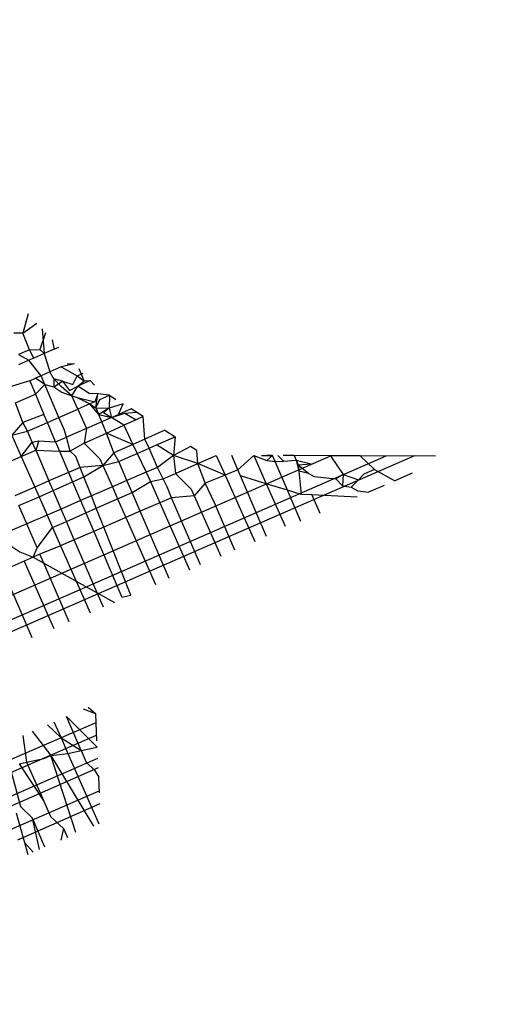
# Model space of a CAD drawing. Units: millimetres. Extents: x -3122 to 3598, y -2633 to 2475.
# Drawn here: x -62 to -60, y -261 to -256 of the extents above; entities that cross this region are included whole.
import ezdxf

# ---------------------------------------------------------------- set-up
doc = ezdxf.new("R2010")
doc.units = ezdxf.units.MM
doc.layers.add('Размеры', color=10, linetype='Continuous', lineweight=5)
doc.dimstyles.new('размеры Маф', dxfattribs={"dimtxt": 150, "dimasz": 50, "dimexe": 50, "dimexo": 0.0625, "dimgap": 0.09, "dimtad": 1, "dimdec": 0, "dimzin": 0, "dimdsep": 46, "dimtxsty": 'Standard', "dimblk": 'ARCHTICK', "dimcen": 0.09, "dimdle": 50, "dimclrd": 256, "dimclre": 256, "dimclrt": 256, "dimadec": 0, "dimazin": 0, "dimtfac": 1, "dimtdec": 0, "dimtix": 1, "dimtofl": 0, "dimtmove": 0, "dimatfit": 3, "dimfxl": 1, "dimtolj": 1, "dimtzin": 0, "dimlwd": -1, "dimlwe": -1, "dimarcsym": 1})

# ---------------------------------------------------------------- blocks, each defined once
blk = doc.blocks.new('_ArchTick')
at = {"color": 0, "linetype": 'ByBlock', "const_width": 0.15}
blk.add_lwpolyline([(-0.5, -0.5), (0.5, 0.5)], dxfattribs=at)
blk = doc.blocks.new('*D12')
at = {"layer": 'Defpoints', "color": 0, "transparency": 16777216}
for p in [(-3071.5498, 231.5793), (2842.6603, 231.5793), (2842.6603, -2583.0908)]:
    blk.add_point(p, dxfattribs=at)
at = {"layer": 'Размеры', "transparency": 16777216}
for p, q in [((-3071.5498, 231.5168), (-3071.5498, -2633.0908)), ((2842.6603, 231.5168), (2842.6603, -2633.0908)), ((-3121.5498, -2583.0908), (2892.6603, -2583.0908))]:
    blk.add_line(p, q, dxfattribs=at)
at = {"layer": 'Размеры', "transparency": 16777216, "xscale": 50, "yscale": 50, "zscale": 50, "rotation": 180}
blk.add_blockref('_ArchTick', (-3071.5498, -2583.0908), dxfattribs=at)
at = {"layer": 'Размеры', "transparency": 16777216, "xscale": 50, "yscale": 50, "zscale": 50}
blk.add_blockref('_ArchTick', (2842.6603, -2583.0908), dxfattribs=at)
at = {"layer": 'Размеры', "transparency": 16777216, "insert": (-114.4447, -2508.0008), "char_height": 150, "attachment_point": 5}
blk.add_mtext('\\A1;5914', dxfattribs=at)
blk = doc.blocks.new('*D13')
at = {"layer": 'Defpoints', "color": 0, "transparency": 16777216}
for p in [(-114.4447, 2424.6354), (-114.4447, -1961.4768), (3547.7318, -1961.4768)]:
    blk.add_point(p, dxfattribs=at)
at = {"layer": 'Размеры', "transparency": 16777216}
for p, q in [((3547.7318, 2474.6354), (3547.7318, -2011.4768)), ((-114.3822, 2424.6354), (3597.7318, 2424.6354)), ((-114.3822, -1961.4768), (3597.7318, -1961.4768))]:
    blk.add_line(p, q, dxfattribs=at)
at = {"layer": 'Размеры', "transparency": 16777216, "xscale": 50, "yscale": 50, "zscale": 50}
for p, rotation in [((3547.7318, 2424.6354), 90), ((3547.7318, -1961.4768), 270)]:
    blk.add_blockref('_ArchTick', p, dxfattribs=dict(at, rotation=rotation))
at = {"layer": 'Размеры', "transparency": 16777216, "insert": (3472.6418, 231.5793), "char_height": 150, "attachment_point": 5, "rotation": 90}
blk.add_mtext('\\A1;4386', dxfattribs=at)
blk = doc.blocks.new('*D14')
at = {"layer": 'Defpoints', "color": 0, "transparency": 16777216}
for p in [(1343.8791, 686.684), (-1557.2887, -362.4569), (1343.8791, -1337.1042)]:
    blk.add_point(p, dxfattribs=at)
at = {"layer": 'Размеры', "transparency": 16777216}
for p, q in [((1343.8791, 686.6215), (1343.8791, -1387.1042)), ((-1557.2887, -362.5194), (-1557.2887, -1387.1042)), ((-1607.2887, -1337.1042), (1393.8791, -1337.1042))]:
    blk.add_line(p, q, dxfattribs=at)
at = {"layer": 'Размеры', "transparency": 16777216, "xscale": 50, "yscale": 50, "zscale": 50, "rotation": 180}
blk.add_blockref('_ArchTick', (-1557.2887, -1337.1042), dxfattribs=at)
at = {"layer": 'Размеры', "transparency": 16777216, "xscale": 50, "yscale": 50, "zscale": 50}
blk.add_blockref('_ArchTick', (1343.8791, -1337.1042), dxfattribs=at)
at = {"layer": 'Размеры', "transparency": 16777216, "insert": (-106.7048, -1262.0142), "char_height": 150, "attachment_point": 5}
blk.add_mtext('\\A1;2901', dxfattribs=at)
blk = doc.blocks.new('*D15')
at = {"layer": 'Defpoints', "color": 0, "transparency": 16777216}
for p in [(-828.1336, 927.5241), (2073.9632, 927.5241), (-814.2859, -461.4768)]:
    blk.add_point(p, dxfattribs=at)
at = {"layer": 'Размеры', "transparency": 16777216}
for p, q in [((2073.9632, -511.4768), (2073.9632, 977.5241)), ((-828.0711, 927.5241), (2123.9632, 927.5241)), ((-814.2234, -461.4768), (2123.9632, -461.4768))]:
    blk.add_line(p, q, dxfattribs=at)
at = {"layer": 'Размеры', "transparency": 16777216, "xscale": 50, "yscale": 50, "zscale": 50}
for p, rotation in [((2073.9632, 927.5241), 90), ((2073.9632, -461.4768), 270)]:
    blk.add_blockref('_ArchTick', p, dxfattribs=dict(at, rotation=rotation))
at = {"layer": 'Размеры', "transparency": 16777216, "insert": (1998.8732, 233.0237), "char_height": 150, "attachment_point": 5, "rotation": 90}
blk.add_mtext('\\A1;1389', dxfattribs=at)

msp = doc.modelspace()

# ---------------------------------------------------------------- linework, layer by layer
for p, q in [((-62.1424, -257.3335), (-62.1698, -257.4322)), ((-62.1698, -257.4322), (-62.0983, -257.3811)), ((-62.1698, -257.4322), (-62.2167, -257.4331)), ((-62.1352, -257.5172), (-62.1698, -257.4322)), ((-62.0529, -257.4301), (-62.0826, -257.5163)), ((-62.0711, -257.4105), (-62.0606, -257.5375)), ((-62.0188, -257.4668), (-62.0091, -257.5149)), ((-62.0091, -257.5149), (-61.9843, -257.504)), ((-62.1352, -257.5172), (-62.1925, -257.5421)), ((-62.1925, -257.5421), (-62.1388, -257.5718)), ((-62.1352, -257.5172), (-62.0826, -257.5163)), ((-62.1136, -257.5608), (-62.1352, -257.5172)), ((-62.0606, -257.5375), (-62.1136, -257.5608)), ((-62.0826, -257.5163), (-62.0606, -257.5375)), ((-62.0091, -257.5149), (-62.0606, -257.5375)), ((-62.0606, -257.5375), (-62.0311, -257.6313)), ((-62.1388, -257.5718), (-62.1931, -257.5956)), ((-62.1136, -257.5608), (-62.1388, -257.5718)), ((-62.0767, -257.6513), (-62.1388, -257.5718)), ((-61.9729, -257.6058), (-62.0311, -257.6313)), ((-61.9052, -257.5893), (-61.9729, -257.6058)), ((-61.9729, -257.6058), (-61.8903, -257.6515)), ((-61.9052, -257.5893), (-61.9424, -257.5924)), ((-62.0767, -257.6513), (-62.1048, -257.6637)), ((-62.0311, -257.6313), (-62.0767, -257.6513)), ((-62.0575, -257.6957), (-62.0767, -257.6513)), ((-62.0107, -257.6677), (-62.0311, -257.6313)), ((-61.9139, -257.6962), (-61.8903, -257.6515)), ((-61.8903, -257.6515), (-61.8599, -257.6381)), ((-61.8903, -257.6515), (-61.8543, -257.6767)), ((-61.8543, -257.6767), (-61.8801, -257.6163)), ((-62.1344, -257.6766), (-62.2419, -257.7107)), ((-62.1344, -257.6766), (-62.1048, -257.6637)), ((-62.1344, -257.6766), (-62.1053, -257.7458)), ((-62.1053, -257.7458), (-62.0575, -257.6957)), ((-62.0575, -257.6957), (-62.1048, -257.6637)), ((-62.0575, -257.6957), (-62.0103, -257.7074)), ((-61.9843, -257.8656), (-62.0575, -257.6957)), ((-61.9662, -257.6787), (-62.0107, -257.6677)), ((-61.9739, -257.7063), (-62.0107, -257.6677)), ((-62.0107, -257.6677), (-62.0103, -257.7074)), ((-62.0103, -257.7074), (-61.9662, -257.6787)), ((-62.0103, -257.7074), (-61.9705, -257.7363)), ((-61.9183, -257.7536), (-61.9739, -257.7063)), ((-61.9662, -257.6787), (-61.93, -257.7274)), ((-61.9662, -257.6787), (-61.9139, -257.6962)), ((-61.93, -257.7274), (-61.887, -257.7051)), ((-61.9183, -257.7536), (-61.887, -257.7051)), ((-61.8246, -257.6761), (-61.887, -257.7051)), ((-61.887, -257.7051), (-61.8543, -257.6767)), ((-61.8299, -257.7426), (-61.887, -257.7051)), ((-61.8543, -257.6767), (-61.8246, -257.6761)), ((-61.8246, -257.6761), (-61.8023, -257.7001)), ((-62.2077, -257.7907), (-62.1053, -257.7458)), ((-62.1053, -257.7458), (-62.0617, -257.8498)), ((-61.9705, -257.7363), (-61.9183, -257.7536)), ((-61.9183, -257.7536), (-61.8909, -257.7628)), ((-61.8874, -257.8231), (-61.9183, -257.7536)), ((-61.8909, -257.7628), (-61.8265, -257.7964)), ((-61.8909, -257.7628), (-61.8008, -257.7851)), ((-61.7852, -257.7433), (-61.8299, -257.7426)), ((-61.7852, -257.7433), (-61.8008, -257.7851)), ((-61.7949, -257.8158), (-61.7852, -257.7433)), ((-61.7247, -257.7517), (-61.7852, -257.7433)), ((-61.7741, -257.7734), (-61.7247, -257.7517)), ((-61.7247, -257.7517), (-61.7259, -257.8176)), ((-61.7247, -257.7517), (-61.6917, -257.7725)), ((-62.1706, -257.8918), (-62.2077, -257.7907)), ((-61.8265, -257.7964), (-61.8874, -257.8231)), ((-61.8008, -257.7851), (-61.8265, -257.7964)), ((-61.7801, -257.8504), (-61.8265, -257.7964)), ((-61.8265, -257.7964), (-61.7949, -257.8158)), ((-61.7949, -257.8158), (-61.7741, -257.7734)), ((-61.6551, -257.7956), (-61.7259, -257.8176)), ((-61.6779, -257.85), (-61.6551, -257.7956)), ((-62.0617, -257.8498), (-62.1706, -257.8918)), ((-62.0441, -257.8919), (-62.0617, -257.8498)), ((-61.9843, -257.8656), (-61.8874, -257.8231)), ((-61.8874, -257.8231), (-61.8435, -257.9218)), ((-61.7949, -257.8158), (-61.7259, -257.8176)), ((-61.7949, -257.8158), (-61.7801, -257.8504)), ((-61.7259, -257.8176), (-61.7801, -257.8504)), ((-61.7643, -257.8874), (-61.7801, -257.8504)), ((-61.7801, -257.8504), (-61.7137, -257.8655)), ((-61.7259, -257.8176), (-61.7558, -257.8398)), ((-61.7558, -257.8398), (-61.7137, -257.8655)), ((-61.7259, -257.8176), (-61.7137, -257.8655)), ((-61.7137, -257.8655), (-61.6463, -257.8441)), ((-61.7137, -257.8655), (-61.6779, -257.85)), ((-61.6133, -257.8219), (-61.6779, -257.85)), ((-61.6779, -257.85), (-61.6463, -257.8441)), ((-61.6463, -257.8441), (-61.5879, -257.8379)), ((-61.6463, -257.8441), (-61.5878, -257.8774)), ((-61.5513, -257.861), (-61.6133, -257.8219)), ((-61.5513, -257.861), (-61.5878, -257.8774)), ((-61.5421, -257.9766), (-61.5513, -257.861)), ((-62.1706, -257.8918), (-62.2264, -257.9574)), ((-62.1455, -257.9365), (-62.1706, -257.8918)), ((-62.0986, -257.9158), (-62.0441, -257.8919)), ((-62.0441, -257.8919), (-61.9843, -257.8656)), ((-62.0026, -257.9906), (-62.0441, -257.8919)), ((-61.9573, -257.9282), (-61.9843, -257.8656)), ((-61.7643, -257.8874), (-61.8435, -257.9218)), ((-61.7137, -257.8655), (-61.7643, -257.8874)), ((-61.7395, -257.9456), (-61.7643, -257.8874)), ((-61.7395, -257.9456), (-61.6512, -257.9059)), ((-61.6512, -257.9059), (-61.7137, -257.8655)), ((-61.5878, -257.8774), (-61.6512, -257.9059)), ((-61.6512, -257.9059), (-61.6044, -258.0043)), ((-62.2264, -257.9574), (-62.1455, -257.9365)), ((-62.2264, -257.9574), (-62.1783, -258.0664)), ((-62.1455, -257.9365), (-62.0986, -257.9158)), ((-62.1216, -257.9923), (-62.1455, -257.9365)), ((-61.9465, -257.9664), (-61.9573, -257.9282)), ((-61.8435, -257.9218), (-61.9465, -257.9664)), ((-61.8435, -257.9218), (-61.854, -257.9972)), ((-61.854, -257.9972), (-61.7395, -257.9456)), ((-61.7019, -258.0478), (-61.7395, -257.9456)), ((-61.6044, -258.0043), (-61.7395, -257.9456)), ((-61.44, -257.9311), (-61.5421, -257.9766)), ((-61.4824, -258.0071), (-61.3864, -257.9649)), ((-61.44, -257.9311), (-61.3864, -257.9649)), ((-61.3864, -257.9649), (-61.395, -258.0606)), ((-62.1783, -258.0664), (-62.1216, -257.9923)), ((-62.1216, -257.9923), (-62.0871, -257.9851)), ((-62.1036, -258.0342), (-62.1216, -257.9923)), ((-62.0871, -257.9851), (-62.1036, -258.0342)), ((-62.0871, -257.9851), (-62.0026, -257.9906)), ((-62.0026, -257.9906), (-61.9465, -257.9664)), ((-62.0026, -257.9906), (-61.9825, -258.0386)), ((-61.9268, -258.0384), (-61.9465, -257.9664)), ((-61.854, -257.9972), (-61.9268, -258.0384)), ((-61.854, -257.9972), (-61.7736, -258.0787)), ((-61.6044, -258.0043), (-61.7019, -258.0478)), ((-61.5421, -257.9766), (-61.6044, -258.0043)), ((-61.6044, -258.0043), (-61.5822, -258.0508)), ((-61.5204, -258.0237), (-61.5421, -257.9766)), ((-61.5204, -258.0237), (-61.4824, -258.0071)), ((-61.395, -258.0606), (-61.4824, -258.0071)), ((-61.308, -258.0143), (-61.395, -258.0606)), ((-61.2756, -258.0347), (-61.308, -258.0143)), ((-62.2798, -258.1102), (-62.1783, -258.0664)), ((-62.1783, -258.0664), (-62.1036, -258.0342)), ((-62.1783, -258.0664), (-62.109, -258.2234)), ((-62.1036, -258.0342), (-61.9825, -258.0386)), ((-62.1036, -258.0342), (-62.0357, -258.1918)), ((-61.9825, -258.0386), (-61.9268, -258.0384)), ((-61.9825, -258.0386), (-61.9354, -258.1485)), ((-61.8975, -258.0669), (-61.9268, -258.0384)), ((-61.7019, -258.0478), (-61.7583, -258.1132)), ((-61.6768, -258.0924), (-61.7019, -258.0478)), ((-61.6299, -258.0717), (-61.5822, -258.0508)), ((-61.5822, -258.0508), (-61.5204, -258.0237)), ((-61.5822, -258.0508), (-61.5361, -258.1475)), ((-61.4778, -258.1224), (-61.5204, -258.0237)), ((-61.395, -258.0606), (-61.4778, -258.1224)), ((-61.2703, -258.1026), (-61.395, -258.0606)), ((-61.395, -258.0606), (-61.3853, -258.1531)), ((-60.5842, -258.0623), (-61.332, -258.3878)), ((-61.2703, -258.1026), (-61.2756, -258.0347)), ((-61.2703, -258.1026), (-61.1753, -258.061)), ((-61.1753, -258.061), (-61.1301, -258.1616)), ((-61.1689, -258.4421), (-60.3012, -258.0629)), ((-61.0643, -258.1347), (-61.0957, -258.0612)), ((-60.156, -258.0632), (-61.0881, -258.469)), ((-60.9827, -258.0614), (-61.0643, -258.1347)), ((-60.9827, -258.0614), (-60.9162, -258.0871)), ((-60.9827, -258.0614), (-60.9183, -258.2062)), ((-60.9428, -258.0615), (-60.8857, -258.0616)), ((-60.8857, -258.0616), (-60.9162, -258.0871)), ((-60.8857, -258.0616), (-60.9155, -258.0616)), ((-60.8725, -258.0925), (-60.8857, -258.0616)), ((-60.8589, -258.0617), (-60.8296, -258.0896)), ((-60.7751, -258.0619), (-60.8317, -258.0617)), ((-60.7751, -258.0619), (-60.7543, -258.1083)), ((-60.5876, -258.0623), (-60.7751, -258.0619)), ((-60.5876, -258.0623), (-60.5228, -258.159)), ((-60.4354, -258.0626), (-60.5876, -258.0623)), ((-60.4354, -258.0626), (-60.3623, -258.133)), ((-60.0486, -258.0646), (-60.4354, -258.0626)), ((-61.8754, -258.1226), (-61.8975, -258.0669)), ((-61.7583, -258.1132), (-61.8754, -258.1226)), ((-61.8561, -258.1715), (-61.7583, -258.1132)), ((-61.7736, -258.0787), (-61.7583, -258.1132)), ((-61.7583, -258.1132), (-61.6768, -258.0924)), ((-61.7583, -258.1132), (-61.71, -258.2226)), ((-61.6768, -258.0924), (-61.6299, -258.0717)), ((-61.6529, -258.1482), (-61.6768, -258.0924)), ((-61.3853, -258.1531), (-61.2703, -258.1026)), ((-61.1301, -258.1616), (-61.2703, -258.1026)), ((-61.2332, -258.2037), (-61.2703, -258.1026)), ((-60.9162, -258.0871), (-60.8725, -258.0925)), ((-60.8725, -258.0925), (-60.8296, -258.0896)), ((-60.8098, -258.2394), (-60.8725, -258.0925)), ((-60.8296, -258.0896), (-60.7647, -258.0851)), ((-60.7647, -258.0851), (-60.6875, -258.1042)), ((-60.7647, -258.0851), (-60.7513, -258.142)), ((-60.7543, -258.1083), (-60.6875, -258.1042)), ((-60.7543, -258.1083), (-60.6996, -258.1545)), ((-60.7543, -258.1083), (-60.7513, -258.142)), ((-61.9354, -258.1485), (-62.0357, -258.1918)), ((-61.8754, -258.1226), (-61.9354, -258.1485)), ((-61.9354, -258.1485), (-61.9146, -258.1973)), ((-61.8561, -258.1715), (-61.8754, -258.1226)), ((-61.6349, -258.1901), (-61.6529, -258.1482)), ((-61.5361, -258.1475), (-61.6349, -258.1901)), ((-61.4778, -258.1224), (-61.5361, -258.1475)), ((-61.5361, -258.1475), (-61.5138, -258.1945)), ((-61.4481, -258.1808), (-61.4778, -258.1224)), ((-61.4481, -258.1808), (-61.3853, -258.1531)), ((-61.3853, -258.1531), (-61.3049, -258.2347)), ((-61.1301, -258.1616), (-61.2332, -258.2037)), ((-61.0643, -258.1347), (-61.1301, -258.1616)), ((-61.1301, -258.1616), (-61.045, -258.3505)), ((-61.051, -258.1656), (-61.0643, -258.1347)), ((-60.96, -258.3788), (-61.051, -258.1656)), ((-60.9183, -258.2062), (-61.051, -258.1656)), ((-60.6996, -258.1545), (-60.7513, -258.142)), ((-60.7513, -258.142), (-60.739, -258.261)), ((-60.6996, -258.1545), (-60.6716, -258.1685)), ((-60.5228, -258.159), (-60.5609, -258.1803)), ((-60.5228, -258.159), (-60.5271, -258.2165)), ((-60.5228, -258.159), (-60.4436, -258.1854)), ((-60.4163, -258.1571), (-60.4436, -258.1854)), ((-60.3623, -258.133), (-60.4163, -258.1571)), ((-60.3623, -258.133), (-60.2576, -258.1909)), ((-60.1691, -258.1525), (-60.2576, -258.1909)), ((-62.0357, -258.1918), (-62.109, -258.2234)), ((-62.0144, -258.2413), (-62.0357, -258.1918)), ((-62.0144, -258.2413), (-61.9146, -258.1973)), ((-61.9146, -258.1973), (-61.8561, -258.1715)), ((-61.9146, -258.1973), (-61.8736, -258.2931)), ((-61.8175, -258.2689), (-61.8561, -258.1715)), ((-61.6349, -258.1901), (-61.71, -258.2226)), ((-61.6084, -258.2515), (-61.6349, -258.1901)), ((-61.6084, -258.2515), (-61.5138, -258.1945)), ((-61.5138, -258.1945), (-61.4481, -258.1808)), ((-61.5138, -258.1945), (-61.4654, -258.3041)), ((-61.4288, -258.2228), (-61.4481, -258.1808)), ((-61.2332, -258.2037), (-61.2896, -258.2691)), ((-61.1842, -258.3042), (-61.2332, -258.2037)), ((-60.9183, -258.2062), (-60.8209, -258.4251)), ((-60.8098, -258.2394), (-60.9183, -258.2062)), ((-60.6716, -258.1685), (-60.5609, -258.1803)), ((-60.5609, -258.1803), (-60.5271, -258.2165)), ((-60.5271, -258.2165), (-60.482, -258.224)), ((-60.482, -258.224), (-60.4436, -258.1854)), ((-60.3122, -258.2146), (-60.3936, -258.2498)), ((-62.109, -258.2234), (-62.2119, -258.2678)), ((-62.109, -258.2234), (-62.087, -258.2733)), ((-62.087, -258.2733), (-62.0144, -258.2413)), ((-61.9735, -258.3362), (-62.0144, -258.2413)), ((-61.8175, -258.2689), (-61.8736, -258.2931)), ((-61.71, -258.2226), (-61.8175, -258.2689)), ((-61.7923, -258.3326), (-61.8175, -258.2689)), ((-61.71, -258.2226), (-61.6828, -258.2843)), ((-61.6828, -258.2843), (-61.6084, -258.2515)), ((-61.5669, -258.348), (-61.6084, -258.2515)), ((-61.405, -258.278), (-61.4288, -258.2228)), ((-61.3049, -258.2347), (-61.2896, -258.2691)), ((-60.741, -258.4005), (-60.8098, -258.2394)), ((-60.739, -258.261), (-60.8098, -258.2394)), ((-60.6847, -258.2636), (-60.739, -258.261)), ((-60.4509, -258.2747), (-60.6847, -258.2636)), ((-60.6847, -258.2636), (-60.6425, -258.3578)), ((-60.482, -258.224), (-60.4475, -258.243)), ((-60.4475, -258.243), (-60.3936, -258.2498)), ((-62.19, -258.3187), (-62.087, -258.2733)), ((-62.1497, -258.4122), (-62.19, -258.3187)), ((-62.087, -258.2733), (-62.0455, -258.3673)), ((-61.8736, -258.2931), (-61.9735, -258.3362)), ((-61.8736, -258.2931), (-61.8465, -258.3565)), ((-61.7923, -258.3326), (-61.6828, -258.2843)), ((-61.6828, -258.2843), (-61.6406, -258.3799)), ((-61.4654, -258.3041), (-61.5669, -258.348)), ((-61.405, -258.278), (-61.4654, -258.3041)), ((-61.4654, -258.3041), (-61.3133, -258.6486)), ((-61.2896, -258.2691), (-61.405, -258.278)), ((-61.256, -258.6238), (-61.405, -258.278)), ((-61.2896, -258.2691), (-61.1528, -258.579)), ((-61.0795, -258.5472), (-61.1842, -258.3042)), ((-62.0455, -258.3673), (-62.1497, -258.4122)), ((-61.9735, -258.3362), (-62.0455, -258.3673)), ((-62.0455, -258.3673), (-62.0171, -258.4317)), ((-61.9459, -258.4003), (-61.9735, -258.3362)), ((-61.9459, -258.4003), (-61.8465, -258.3565)), ((-61.8465, -258.3565), (-61.7923, -258.3326)), ((-61.8465, -258.3565), (-61.8059, -258.4513)), ((-61.7542, -258.429), (-61.7923, -258.3326)), ((-61.5669, -258.348), (-61.6406, -258.3799)), ((-61.4179, -258.6939), (-61.5669, -258.348)), ((-61.045, -258.3505), (-60.9777, -258.5031)), ((-61.332, -258.3878), (-62.6358, -258.9575)), ((-62.1497, -258.4122), (-62.2333, -258.4483)), ((-62.0963, -258.536), (-62.1497, -258.4122)), ((-62.0171, -258.4317), (-61.9459, -258.4003)), ((-61.9054, -258.4943), (-61.9459, -258.4003)), ((-61.6406, -258.3799), (-61.7542, -258.429)), ((-61.6406, -258.3799), (-61.4885, -258.7245)), ((-60.9177, -258.4771), (-60.96, -258.3788)), ((-62.4755, -259.0108), (-61.1689, -258.4421)), ((-61.0881, -258.469), (-62.3919, -259.0387)), ((-62.0963, -258.536), (-62.0171, -258.4317)), ((-62.0171, -258.4317), (-61.9759, -258.5248)), ((-61.8059, -258.4513), (-61.9054, -258.4943)), ((-61.7542, -258.429), (-61.8059, -258.4513)), ((-61.8059, -258.4513), (-61.6613, -258.7891)), ((-61.6154, -258.7796), (-61.7542, -258.429)), ((-61.9054, -258.4943), (-61.9759, -258.5248)), ((-61.788, -258.7668), (-61.9054, -258.4943)), ((-62.2315, -258.5262), (-62.1856, -258.5564)), ((-62.1856, -258.5564), (-62.1178, -258.5844)), ((-62.1178, -258.5844), (-62.0963, -258.536)), ((-62.0823, -258.5686), (-62.1178, -258.5844)), ((-61.9759, -258.5248), (-62.0823, -258.5686)), ((-62.0623, -258.6151), (-62.0823, -258.5686)), ((-61.9759, -258.5248), (-61.8954, -258.7074)), ((-62.1642, -258.6049), (-62.2708, -258.6523)), ((-62.1178, -258.5844), (-62.1642, -258.6049)), ((-62.1642, -258.6049), (-62.0265, -258.9168)), ((-62.1178, -258.5844), (-62.0623, -258.6151)), ((-61.9324, -258.9165), (-62.0623, -258.6151)), ((-62.0623, -258.6151), (-61.8954, -258.7074)), ((-62.1786, -258.8662), (-62.2708, -258.6523)), ((-61.8954, -258.7074), (-61.788, -258.7668)), ((-61.8954, -258.7074), (-61.8237, -258.8697)), ((-61.7562, -258.8405), (-61.788, -258.7668)), ((-61.788, -258.7668), (-61.6992, -258.8159)), ((-61.6613, -258.7891), (-61.6154, -258.7796)), ((-62.1215, -258.9981), (-62.1786, -258.8662)), ((-62.0265, -258.9168), (-62.0116, -258.9507)), ((-61.7954, -259.3887), (-61.8581, -259.3646)), ((-61.8344, -259.3544), (-61.7954, -259.3887)), ((-62.759, -259.8516), (-61.7933, -259.4329)), ((-62.01, -259.4302), (-61.9739, -259.5123)), ((-61.9462, -259.4026), (-61.7874, -259.5604)), ((-61.8702, -259.5781), (-61.9462, -259.4026)), ((-61.7889, -259.5273), (-61.7954, -259.3887)), ((-62.1226, -259.4787), (-62.0258, -259.6037)), ((-62.044, -259.4448), (-61.9739, -259.5123)), ((-61.7903, -259.4979), (-62.6666, -259.8824)), ((-62.171, -259.4996), (-62.1512, -259.6382)), ((-61.9739, -259.5123), (-61.9386, -259.5928)), ((-61.9739, -259.5123), (-61.8702, -259.5781)), ((-61.9386, -259.5928), (-61.8702, -259.5781)), ((-61.8702, -259.5781), (-61.7874, -259.5604)), ((-61.8702, -259.5781), (-61.8448, -259.6368)), ((-62.5145, -259.933), (-61.7847, -259.6166)), ((-62.1512, -259.6382), (-62.0617, -259.6191)), ((-62.0617, -259.6191), (-62.0258, -259.6037)), ((-62.0258, -259.6037), (-61.9386, -259.5928)), ((-62.0258, -259.6037), (-61.8074, -259.9663)), ((-61.8969, -259.9997), (-62.0258, -259.6037)), ((-61.9386, -259.5928), (-61.7799, -259.9544)), ((-61.7824, -259.6674), (-62.4424, -259.957)), ((-62.1804, -259.8662), (-62.2373, -259.6566)), ((-62.1892, -259.6464), (-62.1512, -259.6382)), ((-62.1892, -259.6464), (-62.0629, -259.8384)), ((-62.1512, -259.6382), (-62.0629, -259.8384)), ((-61.8448, -259.6368), (-61.8017, -259.6783)), ((-61.8017, -259.6783), (-61.7802, -259.7139)), ((-61.7765, -259.7945), (-61.7802, -259.7139)), ((-62.2903, -260.0076), (-61.7769, -259.785)), ((-61.7738, -259.8523), (-62.1979, -260.0383)), ((-62.121, -259.9251), (-62.1804, -259.8662)), ((-62.0629, -259.8384), (-62.0283, -259.9168)), ((-62.2053, -259.8971), (-62.1612, -260.0505)), ((-62.0564, -260.0737), (-62.121, -259.9251)), ((-62.0851, -260.0861), (-62.121, -259.9251)), ((-62.0283, -259.9168), (-61.9608, -259.9784)), ((-61.9608, -259.9784), (-61.9748, -260.0386)), ((-61.9608, -259.9784), (-61.9409, -260.0239)), ((-62.1612, -260.0505), (-62.1437, -260.1114)), ((-62.1612, -260.0505), (-62.1167, -260.0998))]:
    msp.add_line(p, q)

# ---------------------------------------------------------------- dimensions: what is measured, and where the dimension line sits
at = {"layer": 'Размеры'}
for base, p1, p2, picture, middle in [((3547.7318, -1961.4768), (-114.4447, 2424.6354), (-114.4447, -1961.4768), '*D13', (3472.6418, 231.5793)), ((2073.9632, 927.5241), (-814.2859, -461.4768), (-828.1336, 927.5241), '*D15', (1998.8732, 233.0237))]:
    dim = msp.add_linear_dim(base=base, p1=p1, p2=p2, angle=90, dimstyle='размеры Маф', dxfattribs=at)
    dim.commit()
    dim.dimension.update_dxf_attribs({"geometry": picture, "text_midpoint": middle})
for base, p1, p2, picture, middle in [((1343.8791, -1337.1042), (-1557.2887, -362.4569), (1343.8791, 686.684), '*D14', (-106.7048, -1262.0142)), ((2842.6603, -2583.0908), (-3071.5498, 231.5793), (2842.6603, 231.5793), '*D12', (-114.4447, -2508.0008))]:
    dim = msp.add_linear_dim(base=base, p1=p1, p2=p2, dimstyle='размеры Маф', dxfattribs=at)
    dim.commit()
    dim.dimension.update_dxf_attribs({"geometry": picture, "text_midpoint": middle})

doc.saveas('drawing.dxf')
